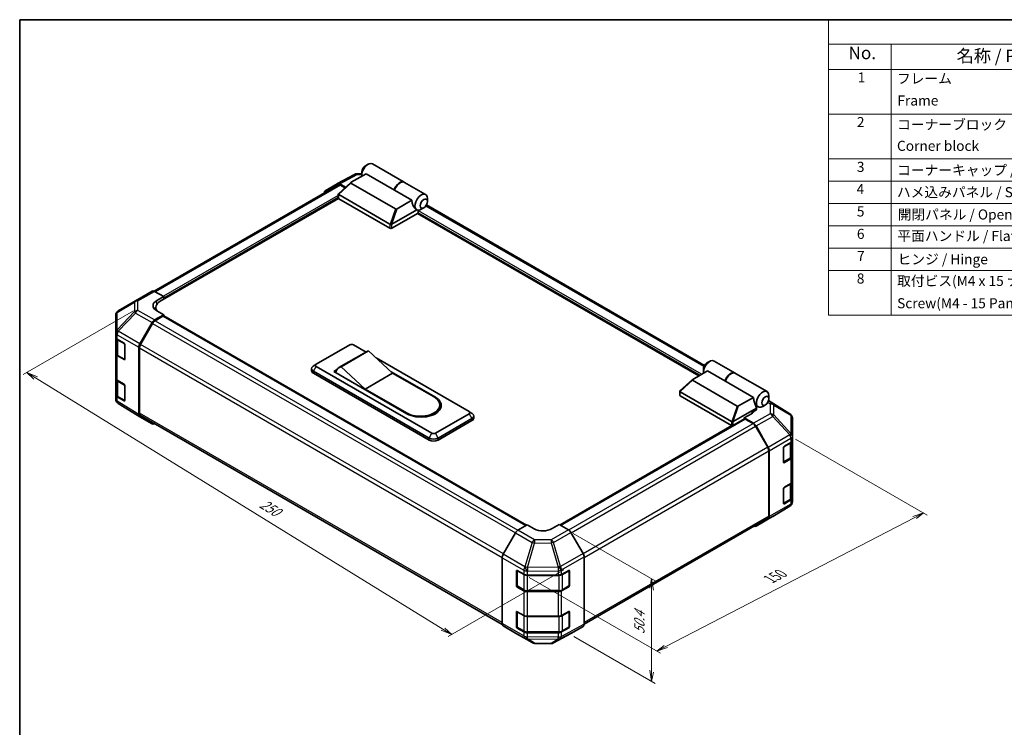
# Model space of a CAD drawing. Units: millimetres. Extents: x 0 to 4732, y -23 to 984.
# Drawn here: x 0 to 684, y 492 to 984 of the extents above; entities that cross this region are included whole.
import ezdxf

# ---------------------------------------------------------------- set-up
doc = ezdxf.new("R2010")
doc.units = ezdxf.units.MM
doc.header["$LTSCALE"] = 3.5
for name, color, linetype, lineweight in [('Border (ISO)', 7, 'Continuous', 35), ('Dimension (ISO)', 7, 'Continuous', 18), ('Symbol (ISO)', 7, 'Continuous', 18), ('Visible (ISO)', 7, 'Continuous', 35), ('Visible Narrow (ISO)', 7, 'Continuous', 25)]:
    doc.layers.add(name, color=color, linetype=linetype, lineweight=lineweight)
doc.styles.add('Note Text (TK)', font='MS PGothic.ttf')
doc.styles.add('Note Text (TK2)', font='MS PGothic.ttf')

# ---------------------------------------------------------------- blocks, each defined once
blk = doc.blocks.new('図面枠 tk図枠')
at = {"layer": 'Border (ISO)'}
for q in [(405.5, 289), (14.5, 8)]:
    blk.add_line((14.5, 289), q, dxfattribs=at)
blk = doc.blocks.new('構成内容1 _ Components')
at = {"layer": 'Symbol (ISO)'}
for p, q in [((405.5, 289), (175.09, 289)), ((175.09, 289), (175.09, 284.16)), ((405.5, 284.16), (175.09, 284.16)), ((175.09, 284.16), (175.09, 279.12)), ((187.52, 284.16), (187.52, 279.12)), ((405.5, 279.12), (175.09, 279.12)), ((175.09, 279.12), (175.09, 230.36)), ((187.52, 279.12), (187.52, 230.36)), ((405.5, 270.25), (175.09, 270.25)), ((405.5, 261.39), (175.09, 261.39)), ((405.5, 256.95), (175.09, 256.95)), ((405.5, 252.52), (175.09, 252.52)), ((405.5, 248.09), (175.09, 248.09)), ((405.5, 243.66), (175.09, 243.66)), ((405.5, 239.22), (175.09, 239.22)), ((405.5, 239.22), (175.09, 239.22)), ((405.5, 230.36), (175.09, 230.36))]:
    blk.add_line(p, q, dxfattribs=at)
at = {"layer": 'Symbol (ISO)', "color": 7, "attachment_point": 7}
for s, insert, char_height, style in [('No.', (179.06, 280.38), 2.5, 'Note Text (TK)'), ('名称 / Part name', (200.53, 279.79), 2.5, 'Note Text (TK)'), ('1', (180.9, 275.91), 2, 'Note Text (TK2)'), ('フレーム', (188.68, 275.69), 2, 'Note Text (TK2)'), ('Frame', (188.77, 271.33), 2, 'Note Text (TK2)'), ('2', (180.72, 267.04), 2, 'Note Text (TK2)'), ('コーナーブロック', (188.71, 266.55), 2, 'Note Text (TK2)'), ('Corner block', (188.69, 262.33), 2, 'Note Text (TK2)'), ('3', (180.72, 258.15), 2, 'Note Text (TK2)'), ('コーナーキャップ / Blind plug', (188.71, 257.5), 2, 'Note Text (TK2)'), ('4', (180.67, 253.74), 2, 'Note Text (TK2)'), ('ハメ込みパネル / Slide panel', (188.68, 253.13), 2, 'Note Text (TK2)'), ('5', (180.72, 249.3), 2, 'Note Text (TK2)'), ('開閉パネル / Open-closing panel', (188.82, 248.7), 2, 'Note Text (TK2)'), ('6', (180.73, 244.85), 2, 'Note Text (TK2)'), ('平面ハンドル / Flat handle', (188.77, 244.43), 2, 'Note Text (TK2)'), ('7', (180.77, 240.46), 2, 'Note Text (TK2)'), ('ヒンジ / Hinge', (188.81, 239.81), 2, 'Note Text (TK2)'), ('8', (180.71, 235.99), 2, 'Note Text (TK2)'), ('取付ビス(M4 x 15 ナベ)', (188.71, 235.51), 2, 'Note Text (TK2)'), ('Screw(M4 - 15 Pan head)', (188.71, 231.08), 2, 'Note Text (TK2)')]:
    blk.add_mtext(s, dxfattribs=dict(at, insert=insert, char_height=char_height, style=style))

msp = doc.modelspace()

# ---------------------------------------------------------------- linework, layer by layer
at = {"layer": 'Dimension (ISO)', "color": 100}
for p, q in [((79.138, 781.18), (2.417, 736.885)), ((11.075, 734.502), (4.892, 738.314)), ((12.313, 735.216), (4.892, 738.314)), ((4.892, 738.314), (9.838, 733.787)), ((11.075, 734.502), (294.111, 560.009)), ((539.182, 692.08), (630.662, 639.264)), ((448.998, 547.874), (622.008, 637.492)), ((628.187, 640.693), (620.77, 638.207)), ((622.008, 637.492), (628.187, 640.693)), ((623.245, 636.778), (628.187, 640.693)), ((384.626, 626.423), (441.648, 593.502)), ((378.253, 601.206), (297.819, 554.768)), ((354.061, 595.917), (445.294, 543.244)), ((439.173, 594.931), (437.935, 588.501)), ((439.173, 587.786), (439.173, 594.931)), ((440.41, 587.072), (439.173, 594.931)), ((439.173, 587.786), (439.173, 530.775)), ((292.873, 559.294), (300.294, 556.197)), ((294.111, 560.009), (300.294, 556.197)), ((300.294, 556.197), (295.348, 560.723)), ((384.996, 554.909), (441.648, 522.201)), ((447.76, 548.588), (442.819, 544.673)), ((448.998, 547.874), (442.819, 544.673)), ((442.819, 544.673), (450.235, 547.159)), ((437.935, 531.489), (439.173, 523.63)), ((439.173, 530.775), (439.173, 523.63)), ((439.173, 523.63), (440.41, 530.06))]:
    msp.add_line(p, q, dxfattribs=at)
at = {"layer": 'Visible (ISO)'}
for p, q in [((240.252, 881.956), (242.108, 883.028)), ((245.171, 883.331), (267.197, 870.614)), ((220.751, 869.552), (232.757, 876.008)), ((230.378, 870.54), (240.67, 876.482)), ((234.45, 876.425), (237.777, 876.392)), ((237.777, 877.67), (237.777, 875.526)), ((260.469, 865.051), (240.67, 876.482)), ((212.268, 864.655), (220.72, 869.535)), ((221.532, 862.554), (230.173, 870.395)), ((226.481, 867.045), (222.47, 869.361)), ((261.21, 851.996), (230.184, 869.908)), ((267.445, 870.472), (282.046, 862.041)), ((221.089, 868.607), (93.401, 794.885)), ((221.434, 859.452), (221.434, 862.357)), ((226, 866.608), (222.839, 868.433)), ((272.596, 858.05), (260.469, 865.051)), ((221.495, 859.267), (97.699, 787.794)), ((221.691, 861.952), (257.329, 841.376)), ((257.329, 838.519), (221.691, 859.094)), ((272.596, 858.05), (262.304, 852.108)), ((283.315, 857.094), (283.315, 859.237)), ((276.88, 849.092), (258.566, 838.519)), ((258.592, 841.391), (275.953, 851.415)), ((275.906, 851.441), (275.921, 851.432)), ((472.024, 735.997), (276.509, 848.878)), ((276.88, 849.092), (276.88, 850.07)), ((280.84, 852.807), (278.984, 851.736)), ((475.971, 743.292), (282.709, 854.872)), ((80.493, 788.189), (92.054, 794.864)), ((93.76, 794.715), (100.174, 791.142)), ((80.46, 788.17), (68.481, 781.082)), ((95.225, 788.284), (100.174, 791.142)), ((100.174, 791.142), (100.174, 789.223)), ((100.174, 789.937), (100.174, 789.223)), ((94.624, 783.507), (94.624, 781.636)), ((100.174, 778.506), (95.225, 781.264)), ((66.763, 778.07), (66.763, 765.989)), ((100.174, 778.506), (93.776, 774.812)), ((99.556, 777.435), (94.146, 774.311)), ((99.993, 777.478), (351.838, 632.075)), ((100.174, 777.373), (100.174, 778.506)), ((352.194, 632.288), (100.174, 777.792)), ((83.575, 758.327), (92.026, 772.965)), ((92.396, 772.464), (83.946, 757.829)), ((66.763, 765.989), (66.763, 762.935)), ((66.763, 751.504), (66.763, 762.935)), ((67.258, 761.899), (67.258, 751.623)), ((67.746, 761.531), (72.516, 758.68)), ((73.123, 757.602), (73.123, 747.6)), ((82.85, 709.106), (82.85, 755.888)), ((83.221, 755.389), (83.221, 710.033)), ((205.975, 743.999), (229.486, 757.573)), ((241.061, 752.764), (221.881, 741.69)), ((242.48, 753.287), (223.299, 742.213)), ((231.961, 757.573), (240.676, 752.542)), ((242.48, 753.287), (259.185, 737.926)), ((66.763, 751.504), (66.763, 734.358)), ((72.516, 747.249), (67.746, 750.1)), ((68.392, 749.954), (72.936, 747.331)), ((247.7, 748.487), (312.395, 711.135)), ((477.593, 744.928), (479.449, 745.999)), ((482.511, 746.303), (497.113, 737.873)), ((202.838, 739.57), (202.838, 740.998)), ((205.902, 743.954), (203.937, 742.673)), ((204.119, 739.212), (284.552, 692.774)), ((286.409, 696.132), (205.975, 742.57)), ((218.349, 738.998), (220.258, 740.1)), ((269.084, 709.706), (218.349, 738.998)), ((240.005, 726.853), (223.299, 742.213)), ((478.01, 739.454), (467.719, 733.512)), ((475.118, 740.641), (475.118, 738.498)), ((490.137, 732.452), (478.01, 739.454)), ((66.763, 722.927), (66.763, 734.358)), ((67.258, 733.322), (67.258, 723.046)), ((67.746, 732.954), (72.516, 730.102)), ((284.552, 691.345), (204.119, 737.783)), ((219.587, 738.641), (219.587, 738.284)), ((259.185, 737.926), (240.005, 726.853)), ((258.141, 738.886), (288.883, 721.137)), ((259.185, 737.926), (287.955, 721.316)), ((458.872, 725.526), (467.514, 733.366)), ((467.524, 732.88), (498.55, 714.967)), ((490.137, 732.452), (509.936, 721.021)), ((497.36, 737.73), (519.387, 725.013)), ((73.123, 729.024), (73.123, 719.022)), ((268.775, 710.242), (240.005, 726.853)), ((458.775, 722.423), (458.775, 725.328)), ((66.763, 722.927), (66.763, 719.873)), ((72.516, 718.671), (67.746, 721.523)), ((68.392, 721.377), (72.936, 718.754)), ((494.669, 704.348), (459.031, 724.924)), ((459.031, 722.066), (494.669, 701.49)), ((499.645, 715.079), (509.936, 721.021)), ((535.302, 709.559), (520.433, 718.753)), ((520.655, 720.066), (520.655, 722.209)), ((67.392, 717.872), (67.421, 717.831)), ((83.545, 707.522), (68.451, 716.855)), ((291.928, 715.779), (291.928, 714.35)), ((511.993, 713.636), (495.932, 704.363)), ((508.9, 710.564), (511.993, 712.35)), ((511.993, 713.636), (510.446, 718.101)), ((511.343, 715.511), (513.262, 714.404)), ((511.993, 712.35), (511.993, 713.636)), ((518.18, 715.779), (516.324, 714.707)), ((92.026, 702.624), (83.575, 707.503)), ((83.946, 708.43), (335.359, 563.277)), ((312.395, 709.706), (288.883, 696.132)), ((290.74, 692.774), (314.251, 706.348)), ((314.251, 704.92), (290.74, 691.345)), ((312.467, 711.09), (314.433, 709.809)), ((315.532, 706.706), (315.532, 708.134)), ((375.866, 632.195), (503.76, 706.034)), ((508.528, 709.696), (503.579, 706.838)), ((509.992, 703.006), (503.579, 706.838)), ((503.579, 706.838), (503.579, 705.93)), ((509.607, 702.868), (504.197, 705.991)), ((508.9, 709.924), (508.9, 710.564)), ((536.361, 708.542), (536.332, 708.583)), ((536.989, 694.031), (536.989, 706.541)), ((494.968, 701.377), (375.504, 632.404)), ((519.807, 686.385), (511.357, 701.021)), ((511.714, 701.158), (520.193, 686.3)), ((536.989, 694.012), (536.989, 694.031)), ((536.989, 691.182), (536.989, 694.012)), ((536.989, 691.182), (536.989, 679.751)), ((530.802, 676.056), (530.802, 686.058)), ((531.421, 687.13), (535.964, 689.753)), ((536.495, 680.18), (536.495, 690.146)), ((520.532, 638.589), (520.532, 683.946)), ((520.903, 638.219), (520.903, 683.887)), ((530.822, 675.89), (535.361, 678.511)), ((535.964, 678.322), (531.421, 675.699)), ((536.989, 662.605), (536.989, 679.751)), ((530.802, 647.479), (530.802, 657.481)), ((531.421, 658.553), (535.964, 661.176)), ((536.495, 651.602), (536.495, 661.569)), ((536.989, 662.605), (536.989, 651.174)), ((536.989, 648.344), (536.989, 651.174)), ((523.293, 638.243), (535.272, 645.332)), ((530.822, 647.313), (535.361, 649.933)), ((535.964, 649.745), (531.421, 647.122)), ((536.989, 648.344), (536.989, 648.344)), ((392.209, 563.318), (519.807, 636.987)), ((511.699, 631.55), (523.26, 638.224)), ((520.193, 636.626), (511.714, 631.559)), ((346.198, 628.705), (352.611, 632.537)), ((357.561, 629.679), (352.611, 632.537)), ((374.885, 632.762), (369.936, 629.804)), ((374.885, 632.762), (381.283, 629.068)), ((344.476, 626.856), (335.997, 611.999)), ((391.485, 612.582), (383.033, 627.221)), ((335.287, 563.918), (335.287, 609.586)), ((392.209, 563.361), (392.209, 610.143)), ((345.187, 590.324), (345.187, 600.326)), ((345.652, 590.181), (345.652, 600.75)), ((345.805, 600.684), (350.349, 598.06)), ((352.824, 597.469), (374.137, 597.469)), ((376.568, 598.036), (381.508, 600.79)), ((381.845, 590.181), (381.845, 600.755)), ((382.137, 600.426), (382.137, 590.424)), ((350.349, 586.629), (345.805, 589.253)), ((345.914, 589.727), (350.458, 587.104)), ((381.508, 589.359), (376.568, 586.605)), ((377.039, 587.104), (381.582, 589.727)), ((352.824, 586.53), (374.673, 586.53)), ((374.137, 586.038), (352.824, 586.038)), ((345.187, 561.747), (345.187, 571.749)), ((345.652, 561.604), (345.652, 572.172)), ((345.805, 572.106), (350.349, 569.483)), ((352.824, 568.891), (374.137, 568.891)), ((376.568, 569.458), (381.508, 572.212)), ((381.845, 561.604), (381.845, 572.178)), ((382.137, 571.849), (382.137, 561.847)), ((335.997, 562.325), (344.476, 557.257)), ((345.914, 561.149), (350.458, 558.526)), ((377.039, 558.526), (381.582, 561.149)), ((383.033, 556.879), (391.485, 561.759)), ((344.491, 557.249), (356.052, 550.574)), ((350.349, 558.052), (345.805, 560.675)), ((352.824, 557.953), (374.673, 557.953)), ((374.137, 557.46), (352.824, 557.46)), ((370.996, 550.406), (383.002, 556.862)), ((381.508, 560.781), (376.568, 558.027)), ((357.767, 550.105), (369.303, 549.989))]:
    msp.add_line(p, q, dxfattribs=at)
for centre, radius, start, end in [((234.415, 872.925), 3.5, 89.422611, 118.268301), ((82.243, 785.158), 3.5, 120, 120.613934), ((70.263, 778.07), 3.5, 120.613934, 180), ((73.198, 747.786), 0.525, 240, 251.870746), ((70.263, 719.873), 3.5, 180, 214.871292), ((73.198, 719.208), 0.525, 240, 251.870746), ((70.292, 719.832), 3.5, 214.871292, 238.268301), ((533.461, 706.582), 3.5, 34.871292, 58.268301), ((533.489, 706.541), 3.5, 0, 34.871292), ((533.489, 648.344), 3.5, 300.613934, 0), ((521.51, 641.256), 3.5, 300, 300.613934), ((381.32, 600.755), 0.525, 0, 11.870746), ((346.177, 590.181), 0.525, 180, 240), ((381.32, 590.181), 0.525, 300, 0), ((381.32, 572.178), 0.525, 0, 11.870746), ((346.177, 561.604), 0.525, 180, 240), ((381.32, 561.604), 0.525, 300, 0), ((357.802, 553.605), 3.5, 240, 269.422611), ((369.338, 553.489), 3.5, 269.422611, 298.268301)]:
    msp.add_arc(centre, radius, start, end, dxfattribs=at)
for centre, major_axis, ratio, start_param, end_param in [((242.108, 878.027), (3.063, 5.304), 0.5773503, 0, 2.4995421), ((240.252, 879.099), (-1.75, -3.031), 0.5773503, 3.9269908, 5.4977871), ((222.47, 866.503), (-1.751, 3.032), 0.5771744, 5.4979394, 6.2831853), ((231.416, 870.341), (-1.389, -0.243), 0.3727758, 5.4884713, 6.7025342), ((264.135, 865.31), (3.063, 5.304), 0.5773503, 6.2427682, 8.1964688), ((264.382, 865.167), (3.063, 5.304), 0.5773503, 0, 1.9132834), ((214.019, 861.623), (-1.751, 3.032), 0.5771744, 0, 0.7703399), ((222.839, 865.576), (-1.75, 3.031), 0.5773503, 5.4977871, 6.2831853), ((278.984, 856.737), (3.063, 5.304), 0.5773503, 5.4977871, 9.4349828), ((222.309, 859.452), (-0.875, 0), 0.5773503, 0, 0.7853982), ((222.309, 862.881), (-0.66, -0.902), 0.6370667, 6.0904341, 6.3521883), ((277.437, 857.63), (0.818, -6.708), 0.7115312, 4.5634792, 5.7917884), ((261.958, 852.707), (-0.928, -0.536), 0.6454972, 0.3567334, 1.5707963), ((278.984, 856.737), (-3.063, -5.304), 0.5773503, 0.0102048, 0.4807055), ((277.499, 850.427), (-0.438, -0.758), 0.5773503, 3.6222982, 5.4977871), ((278.984, 856.737), (3.063, 5.304), 0.5773503, 3.6222982, 3.9269908), ((257.947, 842.305), (-0.66, -0.902), 0.6370667, 0.069003, 0.3307572), ((257.947, 838.876), (0.875, 0), 0.5773503, 3.9269908, 5.4977871), ((257.209, 838.995), (1.611, 2.44), 0.173457, 0.3340605, 0.3613515), ((93.804, 791.833), (-1.75, 3.031), 0.5773503, 5.5152404, 6.2831853), ((101.412, 784.836), (8.75, 0.13), 0.5671877, 2.3477672, 3.9185635), ((105.124, 783.507), (-10.5, 0), 0.5773503, 5.4977871, 6.6860943), ((101.412, 780.65), (-8.75, 0), 0.5773503, 5.5972451, 5.8607223), ((93.777, 771.955), (1.75, 3.031), 0.5775261, 0.7855505, 1.5707963), ((94.146, 771.454), (-1.75, -3.031), 0.5773503, 3.9269908, 4.712389), ((99.556, 776.72), (0.438, 0.758), 0.5773503, 0, 0.7853982), ((70.263, 762.935), (-3.5, 0), 0.5773503, 0, 0.7679449), ((72.516, 757.965), (-0.426, 0.764), 0.5671877, 3.9354181, 5.5062144), ((85.325, 757.316), (1.75, 3.031), 0.5775261, 1.5707963, 2.3560422), ((85.696, 756.818), (-1.75, -3.031), 0.5773503, 4.712389, 5.4977871), ((230.724, 756.859), (1.75, 0), 0.5773503, 0.7853982, 2.3561945), ((247.623, 741.397), (-6.563, 11.367), 0.5773503, 6.0852455, 6.2831853), ((70.263, 751.504), (-3.5, 0), 0.5773503, 0, 0.7679449), ((72.516, 747.963), (-0.426, 0.764), 0.5671877, 2.3646218, 3.9354181), ((479.449, 740.998), (3.062, 5.304), 0.5773503, 0, 2.4995421), ((207.213, 740.998), (-4.375, 0), 0.5773503, 5.558483, 7.0685835), ((207.213, 739.57), (-4.375, 0), 0.5773503, 0, 0.7853982), ((207.213, 743.285), (-1.75, 0), 0.5773503, 5.4977871, 7.0685835), ((228.443, 730.323), (-6.563, 11.367), 0.5773503, 6.0852455, 6.7649193), ((477.593, 742.07), (1.75, 3.031), 0.5773503, 0.7853982, 2.3561945), ((70.263, 734.358), (-3.5, 0), 0.5773503, 0, 0.7679449), ((468.756, 733.312), (-1.389, -0.243), 0.3727758, 5.4884713, 6.7025342), ((494.05, 732.568), (3.062, 5.304), 0.5773503, 6.2427682, 8.1964688), ((494.298, 732.425), (3.062, 5.304), 0.5773503, 0, 1.9132834), ((72.516, 729.388), (-0.426, 0.764), 0.5671877, 3.9354181, 5.5062144), ((516.324, 719.708), (-3.062, -5.304), 0.5773503, 2.3561945, 7.0685835), ((70.263, 722.927), (-3.5, 0), 0.5773503, 0, 0.7679449), ((72.516, 719.386), (-0.426, 0.764), 0.5671877, 2.3646218, 3.9354181), ((278.365, 715.779), (13.563, 0), 0.5773503, 3.9269908, 7.0685835), ((278.984, 715.422), (14, 0), 0.5773503, 3.9269908, 7.0685835), ((459.65, 722.423), (-0.875, 0), 0.5773503, 0, 0.7853982), ((459.65, 725.852), (-0.66, -0.902), 0.6370667, 6.0904341, 6.3521883), ((514.778, 720.601), (-0.818, 6.708), 0.7115312, 1.4218866, 1.8647976), ((278.365, 714.35), (13.563, 0), 0.5773503, 5.8057242, 6.2831853), ((278.984, 713.993), (14, 0), 0.5773503, 0.0885038, 0.4492308), ((499.299, 715.678), (-0.928, -0.536), 0.6454972, 0.3567334, 1.5707963), ((85.325, 710.535), (-1.751, -3.032), 0.5771744, 5.4979394, 6.2831853), ((85.696, 711.461), (-1.75, -3.031), 0.5773503, 5.4977871, 6.2831853), ((311.157, 710.421), (1.75, 0), 0.5773503, 5.4977871, 7.0685835), ((311.157, 708.134), (4.375, 0), 0.5773503, 5.4977871, 7.0078876), ((311.157, 706.706), (4.375, 0), 0.5773503, 5.4977871, 6.2831853), ((504.197, 705.277), (-0.438, 0.758), 0.5773503, 5.4977871, 6.2831853), ((502.341, 713.393), (-8.75, 0.135), 0.5873369, 2.3652311, 2.7923833), ((93.777, 705.656), (-1.751, -3.032), 0.5771744, 0, 0.7703399), ((495.288, 705.277), (-0.66, -0.902), 0.6370667, 0.069003, 0.3307572), ((495.288, 701.847), (0.875, 0), 0.5773503, 3.9269908, 5.3289833), ((494.549, 701.967), (1.611, 2.44), 0.173457, 0.3340605, 0.3613515), ((509.607, 700.01), (-1.75, 3.031), 0.5773503, 4.712389, 5.4977871), ((509.949, 700.174), (1.75, -3.031), 0.5773503, 1.5620697, 2.3387412), ((287.646, 694.56), (4.375, 0), 0.5773503, 3.9269908, 5.4977871), ((287.646, 693.131), (-4.375, 0), 0.5773503, 0.7853982, 2.3561945), ((287.646, 696.846), (-1.75, 0), 0.5773503, 0.7853982, 2.3561945), ((533.489, 691.182), (3.5, 0), 0.5773503, 5.4977871, 6.2831853), ((518.057, 685.375), (-1.75, 3.031), 0.5773503, 3.9269908, 4.712389), ((518.428, 685.316), (1.75, -3.031), 0.5773503, 0.7853982, 1.5620697), ((531.421, 686.416), (-0.438, -0.758), 0.5773503, 3.9269908, 5.4977871), ((533.489, 679.751), (3.5, 0), 0.5773503, 5.4977871, 6.2831853), ((531.421, 676.414), (-0.438, -0.758), 0.5773503, 5.4977871, 7.0685835), ((531.421, 657.838), (-0.438, -0.758), 0.5773503, 3.9269908, 5.4977871), ((533.489, 662.605), (3.5, 0), 0.5773503, 5.4977871, 6.2831853), ((533.489, 651.174), (3.5, 0), 0.5773503, 5.4977871, 6.2831853), ((531.421, 647.836), (-0.438, -0.758), 0.5773503, 5.4977871, 7.0685835), ((518.057, 640.018), (1.75, -3.031), 0.5773503, 0, 0.7853982), ((518.428, 639.648), (1.75, -3.031), 0.5773503, 0.0087266, 0.7853982), ((363.748, 633.376), (-8.75, -0.135), 0.5873369, 0.7763615, 2.3471578), ((509.949, 634.581), (1.75, -3.031), 0.5773503, 5.6613926, 6.291912), ((346.241, 625.873), (-1.75, -3.031), 0.5773503, 3.9444441, 4.7211156), ((381.283, 626.21), (-1.75, 3.031), 0.5775261, 4.712389, 5.4976349), ((337.762, 611.015), (-1.75, -3.031), 0.5773503, 4.7211156, 5.4977871), ((389.734, 611.571), (-1.75, 3.031), 0.5775261, 3.9271431, 4.712389), ((345.805, 599.969), (-0.437, 0.758), 0.5773503, 5.4977871, 7.0685835), ((352.824, 599.489), (3.5, 0), 0.5773503, 3.9269908, 4.712389), ((374.137, 599.489), (3.5, 0), 0.5773503, 4.712389, 5.4803339), ((381.508, 600.075), (0.449, 0.751), 0.5873369, 5.5068238, 7.0776201), ((345.805, 589.967), (0.437, -0.758), 0.5773503, 3.9269908, 5.4977871), ((381.508, 590.073), (0.449, 0.751), 0.5873369, 3.9360275, 5.5068238), ((352.824, 588.058), (-3.5, 0), 0.5773503, 0.7853982, 1.5707963), ((374.137, 588.058), (-3.5, 0), 0.5773503, 1.5707963, 2.3387412), ((345.805, 571.392), (-0.437, 0.758), 0.5773503, 5.4977871, 7.0685835), ((352.824, 570.912), (3.5, 0), 0.5773503, 3.9269908, 4.712389), ((374.137, 570.912), (3.5, 0), 0.5773503, 4.712389, 5.4803339), ((381.508, 571.498), (0.449, 0.751), 0.5873369, 5.5068238, 7.0776201), ((337.762, 565.347), (-1.75, -3.031), 0.5773503, 5.4977871, 6.2744587), ((345.805, 561.39), (0.437, -0.758), 0.5773503, 3.9269908, 5.4977871), ((381.508, 561.496), (0.449, 0.751), 0.5873369, 3.9360275, 5.5068238), ((389.734, 564.791), (1.751, -3.032), 0.5771744, 0, 0.7852459), ((346.241, 560.28), (-1.75, -3.031), 0.5773503, 6.2744587, 6.2831853), ((352.824, 559.481), (-3.5, 0), 0.5773503, 0.7853982, 1.5707963), ((374.137, 559.481), (-3.5, 0), 0.5773503, 1.5707963, 2.3387412), ((381.283, 559.911), (1.751, -3.032), 0.5771744, 6.2657373, 6.2831853)]:
    msp.add_ellipse(centre, major_axis=major_axis, ratio=ratio, start_param=start_param, end_param=end_param, dxfattribs=at)
for centre in [(280.84, 855.665), (518.18, 718.637)]:
    msp.add_ellipse(centre, major_axis=(1.75, 3.031), ratio=0.5773503, dxfattribs=at)
for points, knots in [([(221.552, 862.076), (221.501, 862.144), (221.466, 862.209), (221.429, 862.332), (221.43, 862.388), (221.464, 862.481), (221.492, 862.519), (221.532, 862.554)], [0, 0, 0, 0, 0.017679627, 0.017679627, 0.035558935, 0.035558935, 0.050458337, 0.050458337, 0.050458337, 0.050458337]), ([(258.566, 841.376), (258.513, 841.343), (258.45, 841.32), (258.284, 841.283), (258.177, 841.275), (257.965, 841.274), (257.869, 841.278), (257.681, 841.294), (257.592, 841.304), (257.51, 841.316)], [0, 0, 0, 0, 0.012919423, 0.012919423, 0.029223517, 0.029223517, 0.042286171, 0.042286171, 0.055456522, 0.055456522, 0.055456522, 0.055456522]), ([(67.258, 751.623), (67.258, 751.486), (67.277, 751.348), (67.35, 751.083), (67.404, 750.955), (67.539, 750.715), (67.621, 750.601), (67.807, 750.391), (67.911, 750.293), (68.139, 750.112), (68.262, 750.03), (68.392, 749.954)], [5.49778714, 5.49778714, 5.49778714, 5.49778714, 5.65486678, 5.65486678, 5.81194641, 5.81194641, 5.96902604, 5.96902604, 6.12610567, 6.12610567, 6.28318531, 6.28318531, 6.28318531, 6.28318531]), ([(458.892, 725.048), (458.841, 725.115), (458.806, 725.18), (458.77, 725.303), (458.77, 725.359), (458.805, 725.452), (458.833, 725.49), (458.872, 725.526)], [0, 0, 0, 0, 0.017679627, 0.017679627, 0.035558935, 0.035558935, 0.050458337, 0.050458337, 0.050458337, 0.050458337]), ([(67.258, 723.046), (67.258, 722.908), (67.277, 722.771), (67.35, 722.506), (67.404, 722.378), (67.539, 722.137), (67.621, 722.024), (67.807, 721.813), (67.911, 721.715), (68.139, 721.535), (68.262, 721.452), (68.392, 721.377)], [5.49778714, 5.49778714, 5.49778714, 5.49778714, 5.65486678, 5.65486678, 5.81194641, 5.81194641, 5.96902604, 5.96902604, 6.12610567, 6.12610567, 6.28318531, 6.28318531, 6.28318531, 6.28318531]), ([(495.907, 704.347), (495.853, 704.314), (495.79, 704.291), (495.624, 704.255), (495.517, 704.246), (495.305, 704.245), (495.209, 704.25), (495.022, 704.265), (494.932, 704.276), (494.85, 704.287)], [0, 0, 0, 0, 0.012919423, 0.012919423, 0.029223517, 0.029223517, 0.042286171, 0.042286171, 0.055456522, 0.055456522, 0.055456522, 0.055456522]), ([(535.361, 678.511), (535.491, 678.586), (535.614, 678.669), (535.842, 678.849), (535.946, 678.947), (536.132, 679.158), (536.214, 679.271), (536.349, 679.512), (536.403, 679.64), (536.476, 679.905), (536.495, 680.042), (536.495, 680.18)], [4.71238898, 4.71238898, 4.71238898, 4.71238898, 4.86946861, 4.86946861, 5.02654825, 5.02654825, 5.18362788, 5.18362788, 5.34070751, 5.34070751, 5.49778714, 5.49778714, 5.49778714, 5.49778714]), ([(535.361, 649.933), (535.491, 650.009), (535.614, 650.091), (535.842, 650.272), (535.946, 650.37), (536.132, 650.581), (536.214, 650.694), (536.349, 650.934), (536.403, 651.062), (536.476, 651.327), (536.495, 651.465), (536.495, 651.602)], [4.71238898, 4.71238898, 4.71238898, 4.71238898, 4.86946861, 4.86946861, 5.02654825, 5.02654825, 5.18362788, 5.18362788, 5.34070751, 5.34070751, 5.49778714, 5.49778714, 5.49778714, 5.49778714]), ([(350.458, 587.104), (350.588, 587.028), (350.727, 586.96), (351.017, 586.838), (351.168, 586.785), (351.481, 586.693), (351.643, 586.654), (351.972, 586.592), (352.141, 586.569), (352.48, 586.538), (352.652, 586.53), (352.824, 586.53)], [4.71238898, 4.71238898, 4.71238898, 4.71238898, 4.86946861, 4.86946861, 5.02654825, 5.02654825, 5.18362788, 5.18362788, 5.34070751, 5.34070751, 5.49778714, 5.49778714, 5.49778714, 5.49778714]), ([(374.673, 586.53), (374.845, 586.53), (375.016, 586.538), (375.356, 586.569), (375.524, 586.592), (375.854, 586.654), (376.015, 586.693), (376.328, 586.785), (376.48, 586.838), (376.77, 586.96), (376.908, 587.028), (377.039, 587.104)], [5.49778714, 5.49778714, 5.49778714, 5.49778714, 5.65486678, 5.65486678, 5.81194641, 5.81194641, 5.96902604, 5.96902604, 6.12610567, 6.12610567, 6.28318531, 6.28318531, 6.28318531, 6.28318531]), ([(350.458, 558.526), (350.588, 558.451), (350.727, 558.383), (351.017, 558.261), (351.168, 558.207), (351.481, 558.115), (351.643, 558.077), (351.972, 558.015), (352.141, 557.992), (352.48, 557.961), (352.652, 557.953), (352.824, 557.953)], [4.71238898, 4.71238898, 4.71238898, 4.71238898, 4.86946861, 4.86946861, 5.02654825, 5.02654825, 5.18362788, 5.18362788, 5.34070751, 5.34070751, 5.49778714, 5.49778714, 5.49778714, 5.49778714]), ([(374.673, 557.953), (374.845, 557.953), (375.016, 557.961), (375.356, 557.992), (375.524, 558.015), (375.854, 558.077), (376.015, 558.115), (376.328, 558.207), (376.48, 558.261), (376.77, 558.383), (376.908, 558.451), (377.039, 558.526)], [5.49778714, 5.49778714, 5.49778714, 5.49778714, 5.65486678, 5.65486678, 5.81194641, 5.81194641, 5.96902604, 5.96902604, 6.12610567, 6.12610567, 6.28318531, 6.28318531, 6.28318531, 6.28318531])]:
    msp.add_open_spline(points, degree=3, knots=knots, dxfattribs=at)
at = {"layer": 'Visible Narrow (ISO)'}
for p, q in [((221.552, 862.076), (230.184, 869.908)), ((222.47, 869.361), (234.458, 875.808)), ((234.458, 875.808), (237.777, 875.774)), ((222.839, 868.433), (94.471, 794.32)), ((221.434, 861.376), (99.976, 791.252)), ((221.434, 859.947), (100.174, 789.937)), ((221.691, 859.094), (221.691, 861.952)), ((261.21, 851.996), (257.51, 841.316)), ((258.592, 841.391), (262.304, 852.108)), ((472.643, 736.355), (276.88, 849.378)), ((473.88, 737.069), (277.071, 850.697)), ((475.497, 742.382), (282.158, 854.007)), ((257.329, 841.376), (257.329, 838.519)), ((258.566, 838.519), (258.566, 841.376)), ((82.199, 788.041), (93.76, 794.715)), ((67.773, 780.096), (79.753, 787.184)), ((79.753, 787.184), (79.753, 780.64)), ((82.199, 781.496), (82.199, 788.041)), ((95.225, 785.528), (95.225, 788.284)), ((67.773, 768.014), (67.773, 780.096)), ((79.753, 780.64), (67.802, 768.021)), ((93.776, 774.812), (82.199, 781.496)), ((68.482, 767.041), (80.432, 779.659)), ((80.432, 779.659), (92.026, 772.965)), ((94.146, 774.311), (346.27, 628.748)), ((99.556, 777.435), (351.586, 631.925)), ((67.802, 768.021), (67.773, 768.014)), ((83.575, 758.327), (68.482, 767.041)), ((92.396, 772.464), (344.506, 626.908)), ((67.746, 764.585), (67.774, 764.592)), ((67.746, 761.531), (67.746, 764.585)), ((67.774, 764.592), (82.85, 755.888)), ((68.284, 760.768), (72.827, 758.145)), ((68.284, 750.194), (68.284, 760.768)), ((72.827, 758.145), (72.827, 747.571)), ((83.221, 755.389), (335.298, 609.853)), ((336.129, 612.231), (83.946, 757.829)), ((67.746, 732.954), (67.746, 750.1)), ((72.827, 747.571), (68.284, 750.194)), ((72.797, 747.411), (72.516, 747.249)), ((204.119, 739.212), (205.975, 742.57)), ((204.119, 737.783), (204.119, 739.212)), ((68.284, 732.191), (72.827, 729.567)), ((68.284, 721.617), (68.284, 732.191)), ((458.892, 725.048), (467.524, 732.88)), ((72.827, 729.567), (72.827, 718.994)), ((67.746, 718.469), (67.746, 721.523)), ((67.774, 718.428), (67.746, 718.469)), ((72.827, 718.994), (68.284, 721.617)), ((72.797, 718.834), (72.516, 718.671)), ((288.883, 721.137), (288.883, 720.722)), ((459.031, 722.066), (459.031, 724.924)), ((523.321, 716.62), (520.333, 718.468)), ((520.433, 718.753), (535.271, 709.577)), ((82.85, 709.106), (67.774, 718.428)), ((498.55, 714.967), (494.85, 704.287)), ((495.932, 704.363), (499.645, 715.079)), ((519.859, 717.506), (521.554, 716.458)), ((521.554, 716.458), (521.554, 709.681)), ((535.271, 709.577), (523.321, 716.62)), ((524, 708.839), (524, 715.616)), ((524, 715.616), (535.951, 708.573)), ((335.287, 564.502), (83.221, 710.033)), ((268.775, 710.242), (268.775, 709.885)), ((312.395, 709.706), (314.251, 706.348)), ((314.251, 704.92), (314.251, 706.348)), ((376.123, 632.047), (504.197, 705.991)), ((521.554, 709.681), (509.992, 703.006)), ((511.714, 701.158), (523.276, 707.832)), ((523.276, 707.832), (535.255, 695.014)), ((535.98, 696.021), (524, 708.839)), ((535.951, 708.573), (535.98, 708.532)), ((535.98, 708.532), (535.98, 696.021)), ((381.521, 628.917), (509.607, 702.868)), ((383.158, 627.005), (511.357, 701.021)), ((494.669, 704.348), (494.669, 701.49)), ((495.907, 701.5), (495.907, 704.347)), ((284.552, 692.774), (286.409, 696.132)), ((284.552, 691.345), (284.552, 692.774)), ((290.74, 692.774), (288.883, 696.132)), ((290.74, 691.345), (290.74, 692.774)), ((535.255, 694.996), (520.193, 686.3)), ((520.903, 683.887), (535.964, 692.583)), ((535.255, 695.014), (535.255, 694.996)), ((535.964, 692.583), (535.964, 689.753)), ((519.807, 686.385), (391.603, 612.367)), ((530.926, 676.128), (530.926, 686.559)), ((531.05, 686.773), (535.469, 689.325)), ((535.469, 689.325), (535.469, 678.751)), ((392.209, 609.859), (520.532, 683.946)), ((535.469, 678.751), (530.926, 676.128)), ((535.964, 678.322), (535.964, 661.176)), ((531.421, 675.699), (530.956, 675.968)), ((530.926, 647.55), (530.926, 657.981)), ((531.05, 658.195), (535.469, 660.747)), ((535.469, 660.747), (535.469, 650.174)), ((535.469, 650.174), (530.926, 647.55)), ((520.193, 636.626), (535.255, 645.322)), ((535.964, 646.915), (520.903, 638.219)), ((535.255, 645.322), (523.276, 638.233)), ((531.421, 647.122), (530.956, 647.39)), ((535.255, 645.322), (535.255, 645.322)), ((535.964, 649.745), (535.964, 646.915)), ((520.532, 638.589), (392.209, 564.502)), ((523.276, 638.233), (511.714, 631.559)), ((344.476, 626.856), (356.037, 620.182)), ((357.759, 622.03), (346.198, 628.705)), ((381.283, 629.068), (369.295, 622.146)), ((371.027, 620.289), (383.033, 627.221)), ((356.037, 620.182), (351.075, 603.312)), ((352.81, 602.899), (357.772, 619.768)), ((369.295, 622.146), (357.759, 622.03)), ((357.772, 619.768), (369.308, 619.884)), ((369.308, 619.884), (374.136, 603.154)), ((375.855, 603.558), (371.027, 620.289)), ((335.287, 609.586), (350.349, 600.89)), ((351.059, 603.303), (335.997, 611.999)), ((391.485, 612.582), (375.855, 603.558)), ((376.598, 601.13), (392.209, 610.143)), ((351.075, 603.312), (351.059, 603.303)), ((374.107, 603.113), (352.81, 602.899)), ((374.136, 603.154), (374.107, 603.113)), ((345.187, 600.326), (345.652, 600.595)), ((345.805, 589.967), (345.805, 600.541)), ((345.805, 600.541), (350.349, 597.918)), ((350.349, 600.89), (350.349, 598.06)), ((350.349, 597.918), (350.349, 587.344)), ((352.824, 600.298), (352.84, 600.308)), ((352.824, 597.469), (352.824, 600.298)), ((352.824, 597.469), (352.824, 597.326)), ((352.824, 597.326), (374.673, 597.326)), ((352.824, 586.752), (352.824, 597.326)), ((352.84, 600.308), (374.137, 600.522)), ((374.137, 600.522), (374.137, 597.469)), ((374.673, 597.492), (374.673, 597.326)), ((374.673, 597.326), (374.673, 586.752)), ((376.568, 601.089), (376.598, 601.13)), ((376.568, 598.036), (376.568, 601.089)), ((377.148, 597.918), (381.691, 600.541)), ((377.148, 587.344), (377.148, 597.918)), ((381.691, 600.541), (381.691, 589.967)), ((381.845, 600.595), (382.137, 600.426)), ((345.652, 590.593), (345.187, 590.324)), ((350.349, 587.344), (345.805, 589.967)), ((345.805, 589.253), (346.27, 589.521)), ((381.691, 589.967), (377.148, 587.344)), ((381.226, 589.521), (381.508, 589.359)), ((382.137, 590.424), (381.845, 590.593)), ((350.349, 586.629), (350.349, 569.483)), ((352.824, 586.752), (352.824, 586.53)), ((374.673, 586.752), (352.824, 586.752)), ((352.824, 568.891), (352.824, 586.038)), ((374.137, 586.038), (374.137, 568.891)), ((374.673, 586.752), (374.673, 586.53)), ((376.568, 569.458), (376.568, 586.605)), ((345.187, 571.749), (345.652, 572.017)), ((345.805, 561.39), (345.805, 571.963)), ((345.805, 571.963), (350.349, 569.34)), ((350.349, 569.34), (350.349, 558.767)), ((352.824, 568.891), (352.824, 568.748)), ((352.824, 568.748), (374.673, 568.748)), ((352.824, 558.175), (352.824, 568.748)), ((374.673, 568.915), (374.673, 568.748)), ((374.673, 568.748), (374.673, 558.175)), ((377.148, 569.34), (381.691, 571.963)), ((377.148, 558.767), (377.148, 569.34)), ((381.691, 571.963), (381.691, 561.39)), ((381.845, 572.017), (382.137, 571.849)), ((350.349, 555.222), (335.287, 563.918)), ((335.997, 562.325), (351.059, 553.629)), ((345.652, 562.015), (345.187, 561.747)), ((350.349, 558.767), (345.805, 561.39)), ((375.855, 553.354), (391.485, 561.759)), ((392.209, 563.361), (376.598, 554.966)), ((381.691, 561.39), (377.148, 558.767)), ((382.137, 561.847), (381.845, 562.015)), ((356.037, 550.583), (344.476, 557.257)), ((345.805, 560.675), (346.27, 560.944)), ((350.349, 558.052), (350.349, 555.222)), ((352.824, 558.175), (352.824, 557.953)), ((374.673, 558.175), (352.824, 558.175)), ((352.824, 554.631), (352.824, 557.46)), ((352.84, 554.621), (352.824, 554.631)), ((374.137, 554.406), (352.84, 554.621)), ((383.033, 556.879), (371.027, 550.423)), ((374.137, 557.46), (374.137, 554.406)), ((374.673, 558.175), (374.673, 557.953)), ((376.568, 554.974), (376.568, 558.027)), ((376.598, 554.966), (376.568, 554.974)), ((381.226, 560.944), (381.508, 560.781)), ((351.059, 553.629), (351.075, 553.62)), ((351.075, 553.62), (356.037, 550.583)), ((352.81, 553.196), (374.107, 552.981)), ((357.772, 550.159), (352.81, 553.196)), ((369.308, 550.043), (357.772, 550.159)), ((374.136, 552.974), (369.308, 550.043)), ((371.027, 550.423), (375.855, 553.354)), ((374.107, 552.981), (374.136, 552.974))]:
    msp.add_line(p, q, dxfattribs=at)
for centre, major_axis, ratio, start_param, end_param in [((234.415, 872.925), (-1.658, 3.083), 0.5771744, 5.5153874, 6.2831853), ((234.415, 872.925), (0.035, 3.5), 0.0071255, 5.6800825, 6.2831853), ((82.243, 785.158), (-1.782, 3.012), 0.6231159, 0, 0.5347733), ((82.243, 785.158), (3.5, 0), 0.8235599, 1.5831374, 2.362365), ((82.243, 785.158), (-1.75, 3.031), 0.5773503, 5.5152404, 6.2831853), ((70.263, 778.07), (-3.5, 0), 0.8235599, 5.5039577, 6.2831853), ((70.263, 778.07), (-1.782, 3.012), 0.6231159, 0, 0.5347733), ((82.243, 778.614), (-3.5, 0), 0.8235599, 4.72473, 5.5039577), ((82.243, 778.614), (2.541, -2.407), 0.170606, 3.5580684, 4.092483), ((82.243, 778.614), (1.75, 3.031), 0.5973237, 0.7855505, 1.5707963), ((70.263, 765.989), (-3.5, 0), 0.8235599, 5.5039577, 6.2831853), ((70.263, 765.989), (0.814, -3.404), 0.8133381, 3.8963902, 4.9369304), ((70.292, 765.996), (0.814, -3.404), 0.8133381, 3.8963902, 4.9369304), ((70.292, 765.996), (1.75, 3.031), 0.5973237, 1.5707963, 2.3560422), ((70.292, 765.996), (2.541, -2.407), 0.170606, 3.5580684, 4.092483), ((70.263, 765.989), (-3.5, 0), 0.5773503, 0, 0.7679449), ((70.758, 762.197), (-3.5, 0), 0.5773503, 0.1723065, 0.7853982), ((68.655, 760.982), (0.263, 0.455), 0.5773503, 1.5531279, 2.3561945), ((73.198, 758.359), (-0.263, -0.455), 0.5773503, 5.0624154, 5.4977871), ((73.198, 758.359), (0.525, 0), 0.5773503, 3.9269908, 4.3547007), ((70.758, 751.623), (-3.5, 0), 0.5773503, 0, 0.7853982), ((68.655, 750.409), (-0.263, -0.455), 0.5773503, 5.4977871, 6.2831853), ((73.198, 747.786), (-0.525, 0), 0.5773503, 0.7853982, 1.4118757), ((73.198, 747.786), (-0.263, -0.455), 0.5773503, 5.4977871, 6.2831853), ((70.758, 733.619), (-3.5, 0), 0.5773503, 0.1723065, 0.7853982), ((68.655, 732.405), (0.263, 0.455), 0.5773503, 1.5531279, 2.3561945), ((73.198, 729.782), (-0.263, -0.455), 0.5773503, 5.0624154, 5.4977871), ((73.198, 729.782), (0.525, 0), 0.5773503, 3.9269908, 4.3547007), ((70.263, 719.873), (-3.5, 0), 0.5773503, 0, 0.7679449), ((70.758, 723.046), (-3.5, 0), 0.5773503, 0, 0.7853982), ((70.263, 719.873), (-2.872, -2.001), 0.1434713, 5.6728828, 6.2831853), ((68.655, 721.831), (-0.263, -0.455), 0.5773503, 5.4977871, 6.2831853), ((73.198, 719.208), (-0.525, 0), 0.5773503, 0.7853982, 1.4118757), ((73.198, 719.208), (-0.263, -0.455), 0.5773503, 5.4977871, 6.2831853), ((70.292, 719.832), (-2.872, -2.001), 0.1434713, 5.6728828, 6.2831853), ((70.292, 719.832), (-1.841, -2.977), 0.5771744, 5.5153874, 6.2831853), ((521.51, 713.625), (1.841, 2.977), 0.5771744, 0.017448, 0.8026938), ((521.51, 713.625), (3.5, 0), 0.8093089, 0.7792276, 1.5584553), ((521.51, 713.625), (1.777, 3.015), 0.6176333, 5.7306537, 6.2650683), ((521.51, 706.848), (-3.5, 0), 0.8093089, 3.9208203, 4.700048), ((521.51, 706.848), (1.75, -3.031), 0.5773503, 1.5620697, 2.3387412), ((521.51, 706.848), (-2.557, -2.39), 0.1678156, 2.1656851, 2.7095685), ((533.461, 706.582), (1.777, 3.015), 0.6176333, 5.7306537, 6.2650683), ((533.461, 706.582), (1.841, 2.977), 0.5771744, 0, 0.017448), ((533.461, 706.582), (2.872, 2.001), 0.1434713, 0, 0.4302377), ((533.489, 706.541), (2.872, 2.001), 0.1434713, 0, 0.4302377), ((533.489, 706.541), (3.5, 0), 0.8093089, 0, 0.7792276), ((533.489, 694.031), (2.557, 2.39), 0.1678156, 5.3072777, 5.8511611), ((533.489, 694.031), (3.5, 0), 0.3255424, 0, 1.042174), ((533.489, 694.012), (3.5, 0), 0.3255424, 0, 1.042174), ((533.489, 694.012), (1.75, -3.031), 0.5773503, 0.7853982, 1.5620697), ((533.489, 694.012), (3.5, 0), 0.5773503, 5.4977871, 6.2831853), ((533.489, 694.031), (3.5, 0), 0.8093089, 0, 0.7792276), ((535.098, 689.539), (-0.263, 0.455), 0.5773503, 3.9269908, 4.2215063), ((532.995, 690.753), (3.5, 0), 0.5773503, 5.4977871, 5.823006), ((535.098, 678.965), (0.263, -0.455), 0.5773503, 0, 0.7853982), ((532.995, 680.18), (3.5, 0), 0.5773503, 5.4977871, 6.2831853), ((530.555, 676.342), (-0.525, 0), 0.5773503, 2.061679, 2.3561945), ((530.555, 676.342), (0.263, -0.455), 0.5773503, 0.0168312, 0.7853982), ((535.098, 660.961), (-0.263, 0.455), 0.5773503, 3.9269908, 4.2215063), ((532.995, 662.176), (3.5, 0), 0.5773503, 5.4977871, 5.823006), ((535.098, 650.388), (0.263, -0.455), 0.5773503, 0, 0.7853982), ((532.995, 651.602), (3.5, 0), 0.5773503, 5.4977871, 6.2831853), ((530.555, 647.765), (-0.525, 0), 0.5773503, 2.061679, 2.3561945), ((530.555, 647.765), (0.263, -0.455), 0.5773503, 0.0168312, 0.7853982), ((533.489, 648.344), (3.5, 0), 0.999966, 5.2410113, 6.2831853), ((533.489, 648.344), (3.5, 0), 0.999966, 5.2410113, 6.2831853), ((533.489, 648.344), (1.75, -3.031), 0.5773503, 0.0087266, 0.7853982), ((533.489, 648.344), (1.782, -3.012), 0.6231159, 6.2740752, 6.2831853), ((533.489, 648.344), (3.5, 0), 0.5773503, 5.4977871, 6.2831853), ((521.51, 641.256), (1.75, -3.031), 0.5773503, 0, 0.0087266), ((521.51, 641.256), (1.782, -3.012), 0.6231159, 6.2740752, 6.2831853), ((357.802, 619.198), (-1.75, -3.031), 0.5773503, 3.9444441, 4.7211156), ((357.802, 619.198), (-3.358, 0.988), 0.1541303, 4.7667248, 5.3106082), ((357.802, 619.198), (-0.035, 3.5), 0.0071255, 0.6277848, 1.4070125), ((369.338, 619.314), (-1.75, 3.031), 0.5570252, 4.712389, 5.4976349), ((369.338, 619.314), (0.035, -3.5), 0.0071255, 3.7693775, 4.5486051), ((369.338, 619.314), (3.363, 0.97), 0.1590961, 0.9995171, 1.5339317), ((352.824, 602.319), (-1.75, -3.031), 0.5773503, 4.7211156, 5.4977871), ((352.824, 602.319), (1.773, -3.018), 0.3372118, 4.1912688, 5.2334428), ((352.84, 602.328), (3.358, -0.988), 0.1541303, 1.6251322, 2.1690155), ((352.84, 602.328), (1.773, -3.018), 0.3372118, 4.1912688, 5.2334428), ((352.84, 602.328), (-0.035, 3.5), 0.0071255, 1.4070125, 2.1862401), ((374.137, 602.543), (2.824, -2.067), 0.1270567, 0.6337088, 1.674249), ((374.137, 602.543), (0.035, -3.5), 0.0071255, 4.5486051, 5.3278328), ((374.167, 602.584), (3.363, 0.97), 0.1590961, 0.9995171, 1.5339317), ((374.167, 602.584), (2.824, -2.067), 0.1270567, 0.6337088, 1.674249), ((374.167, 602.584), (-1.75, 3.031), 0.5570252, 3.9271431, 4.712389), ((346.177, 600.755), (-0.525, 0), 0.5773503, 0.0168312, 0.7853982), ((346.177, 600.755), (0.263, 0.455), 0.5773503, 2.061679, 2.3561945), ((352.824, 602.319), (-3.5, 0), 0.5773503, 0.7853982, 1.5707963), ((350.72, 598.132), (0.263, 0.455), 0.5773503, 2.0615681, 2.3561945), ((352.824, 599.346), (3.5, 0), 0.5773503, 3.9269908, 4.712389), ((374.137, 602.543), (-3.5, 0), 0.5773503, 1.5707963, 2.3387412), ((374.673, 599.346), (3.5, 0), 0.5773503, 4.712389, 5.4977871), ((376.777, 598.132), (-0.262, 0.455), 0.5773503, 3.9269908, 4.7369247), ((381.32, 600.755), (0.262, -0.455), 0.5773503, 0.7853982, 1.426957), ((381.32, 600.755), (0.525, 0), 0.5773503, 5.4977871, 6.2831853), ((346.177, 590.181), (-0.525, 0), 0.5773503, 0, 0.7853982), ((346.177, 590.181), (-0.263, -0.455), 0.5773503, 5.4977871, 6.2831853), ((381.32, 590.181), (0.262, -0.455), 0.5773503, 0, 0.7853982), ((381.32, 590.181), (0.525, 0), 0.5773503, 5.4977871, 6.2831853), ((350.72, 587.558), (-0.263, -0.455), 0.5773503, 5.4977871, 6.2831853), ((352.824, 588.773), (-3.5, 0), 0.5773503, 0.7853982, 1.5707963), ((374.673, 588.773), (-3.5, 0), 0.5773503, 1.5707963, 2.3561945), ((376.777, 587.558), (0.262, -0.455), 0.5773503, 0, 0.7853982), ((346.177, 572.178), (-0.525, 0), 0.5773503, 0.0168312, 0.7853982), ((346.177, 572.178), (0.263, 0.455), 0.5773503, 2.061679, 2.3561945), ((350.72, 569.554), (0.263, 0.455), 0.5773503, 2.0615681, 2.3561945), ((352.824, 570.769), (3.5, 0), 0.5773503, 3.9269908, 4.712389), ((374.673, 570.769), (3.5, 0), 0.5773503, 4.712389, 5.4977871), ((376.777, 569.554), (-0.262, 0.455), 0.5773503, 3.9269908, 4.7369247), ((381.32, 572.178), (0.262, -0.455), 0.5773503, 0.7853982, 1.426957), ((381.32, 572.178), (0.525, 0), 0.5773503, 5.4977871, 6.2831853), ((346.177, 561.604), (-0.525, 0), 0.5773503, 0, 0.7853982), ((346.177, 561.604), (-0.263, -0.455), 0.5773503, 5.4977871, 6.2831853), ((381.32, 561.604), (0.262, -0.455), 0.5773503, 0, 0.7853982), ((381.32, 561.604), (0.525, 0), 0.5773503, 5.4977871, 6.2831853), ((350.72, 558.981), (-0.263, -0.455), 0.5773503, 5.4977871, 6.2831853), ((352.824, 560.195), (-3.5, 0), 0.5773503, 0.7853982, 1.5707963), ((352.824, 556.651), (3.5, 0), 0.5773503, 3.9269908, 4.712389), ((352.824, 556.651), (-1.75, -3.031), 0.5773503, 5.4977871, 6.2744587), ((352.824, 556.651), (-1.773, -3.018), 0.3372118, 0.0075686, 1.0497425), ((352.84, 556.642), (-1.773, -3.018), 0.3372118, 0.0075686, 1.0497425), ((352.84, 556.642), (-0.035, -3.5), 0.0071255, 0.1761249, 0.9553525), ((374.137, 556.427), (-0.852, -3.395), 0.7969235, 0.2942753, 1.3348155), ((374.137, 556.427), (-0.035, -3.5), 0.0071255, 0.1761249, 0.9553525), ((374.167, 556.42), (-0.852, -3.395), 0.7969235, 0.2942753, 1.3348155), ((374.137, 556.427), (3.5, 0), 0.5773503, 4.712389, 5.4803339), ((374.673, 560.195), (-3.5, 0), 0.5773503, 1.5707963, 2.3561945), ((374.167, 556.42), (1.658, -3.083), 0.5771744, 0.017448, 0.8026938), ((376.777, 558.981), (0.262, -0.455), 0.5773503, 0, 0.7853982), ((352.84, 556.642), (-1.827, -2.985), 0.9450618, 0.0217985, 0.5656819), ((357.802, 553.605), (-1.827, -2.985), 0.9450618, 0.0217985, 0.5656819), ((357.802, 553.605), (-1.75, -3.031), 0.5773503, 6.2744587, 6.2831853), ((357.802, 553.605), (-0.035, -3.5), 0.0071255, 0, 0.1761249), ((369.338, 553.489), (-0.035, -3.5), 0.0071255, 0, 0.1761249), ((369.338, 553.489), (1.816, -2.992), 0.9473354, 5.7042659, 6.2386805), ((369.338, 553.489), (1.658, -3.083), 0.5771744, 0, 0.017448), ((374.167, 556.42), (1.816, -2.992), 0.9473354, 5.7042659, 6.2386805)]:
    msp.add_ellipse(centre, major_axis=major_axis, ratio=ratio, start_param=start_param, end_param=end_param, dxfattribs=at)

# ---------------------------------------------------------------- block references
at = {"xscale": 3.5, "yscale": 3.5, "zscale": 3.5}
msp.add_blockref('図面枠 tk図枠', (-50.75, -28), dxfattribs=at)
at = {"layer": 'Symbol (ISO)', "xscale": 3.5, "yscale": 3.5, "zscale": 3.5}
msp.add_blockref('構成内容1 _ Components', (-50.75, -28), dxfattribs=at)

# ---------------------------------------------------------------- texts
at = {"layer": 'Dimension (ISO)', "color": 7, "char_height": 8.75, "attachment_point": 7, "style": 'Note Text (TK)'}
for s, insert, rotation in [('{\\Q28.346;\\W0.830;\\H0.816x;250}', (165.88, 644.973), 328.345958), ('{\\Q-32.616;\\W0.795;\\H0.816x;150}', (523.074, 591.666), 27.383999), ('{\\Q30.000;\\W0.816;\\H0.816x;50.4}', (434.223, 556.442), 90)]:
    msp.add_mtext(s, dxfattribs=dict(at, insert=insert, rotation=rotation))

doc.saveas('drawing.dxf')
